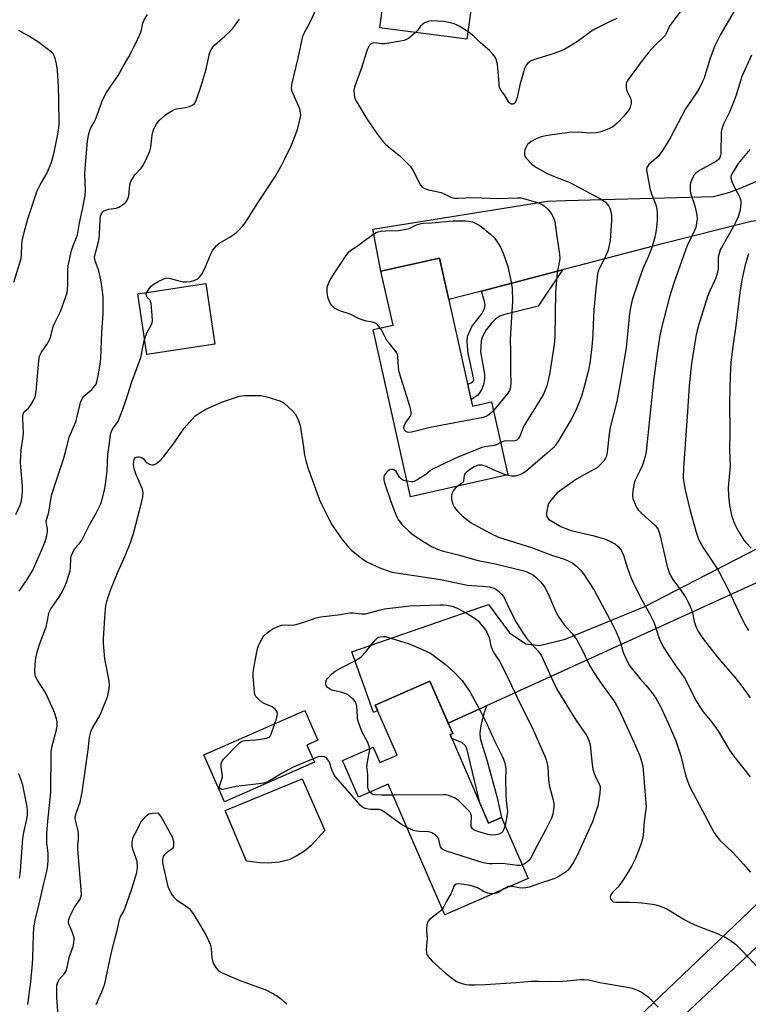
# Model space of a CAD drawing. Units: inches. Extents: x 1231772 to 1237772, y 597452 to 601453.
# Drawn here: x 1234972 to 1235238, y 598829 to 599188 of the extents above; entities that cross this region are included whole.
import ezdxf

# ---------------------------------------------------------------- set-up
doc = ezdxf.new("R2010")
doc.units = ezdxf.units.IN
doc.header["$MEASUREMENT"] = 0
for name, color, linetype in [('BLDG-Footprint', 5, 'Continuous'), ('CULTRL-Pad', 6, 'Continuous'), ('TRANS-Driveway', 251, 'Continuous'), ('TRANS-Non Street Sidewalk', 7, 'Continuous'), ('TRANS-Road', 130, 'Continuous'), ('Undefined', 1, 'Continuous')]:
    doc.layers.add(name, color=color, linetype=linetype)

msp = doc.modelspace()

# ---------------------------------------------------------------- linework, layer by layer
at = {"layer": 'BLDG-Footprint'}
for points, elevation in [([(1235140.76, 599276.25), (1235131.24, 599204.8), (1235138.04, 599203.89), (1235134.99, 599180.97), (1235103.21, 599185.21), (1235107.21, 599215.17), (1235091.99, 599217.2), (1235094.25, 599234.14), (1235108.92, 599232.19), (1235110.75, 599245.91), (1235117.38, 599245.02), (1235121.88, 599278.77)], 589.54), ([(1235124.96, 599101.21), (1235137.05, 599047.19), (1235143.98, 599048.75), (1235149.94, 599022.14), (1235114.34, 599014.17), (1235100.71, 599075.09), (1235108.01, 599076.72), (1235103.59, 599096.43)], 588.29), ([(1235043.03, 599069.84), (1235018.19, 599066.06), (1235014.83, 599088.17), (1235039.67, 599091.95)], 586.44), ([(1235128.87, 598927.38), (1235142.87, 598895.16), (1235147.59, 598897.21), (1235157.27, 598874.94), (1235126.87, 598861.73), (1235106.21, 598909.28), (1235095.42, 598904.59), (1235089.61, 598917.95), (1235100.73, 598922.78), (1235103.16, 598917.19), (1235109.46, 598919.93), (1235101.53, 598938.19), (1235121.49, 598946.86), (1235129.78, 598927.78)], 591.19), ([(1235079.33, 598917.39), (1235046.48, 598902.94), (1235038.97, 598920), (1235075.78, 598936.19), (1235080.56, 598925.33), (1235076.61, 598923.59)], 589.63)]:
    msp.add_lwpolyline(points, close=True, dxfattribs=dict(at, elevation=elevation))
at = {"layer": 'CULTRL-Pad'}
msp.add_lwpolyline([(1235066.44, 598880.9), (1235062.44, 598880.49), (1235059.46, 598880.65), (1235054.58, 598881.23), (1235046.7, 598899.67), (1235074.86, 598911.23), (1235083.16, 598892.42), (1235078.09, 598886.95), (1235075.72, 598884.92), (1235072.66, 598883.01), (1235070.07, 598881.75)], close=True, dxfattribs=at)
at = {"layer": 'TRANS-Driveway'}
for points in [[(1235257.99, 599111.6), (1235253.8, 599113.69), (1235250.21, 599114.8), (1235246.75, 599115.3), (1235242.55, 599115.05), (1235238.72, 599114.56), (1235205.73, 599106.28), (1235169.79, 599096.89), (1235140.25, 599089.18), (1235128.35, 599086.07), (1235124.96, 599101.21), (1235103.59, 599096.43), (1235100.69, 599111.71), (1235164.33, 599121.97), (1235171, 599122.16), (1235225.01, 599123.64), (1235230.56, 599125.12), (1235234.4, 599126.6), (1235241.56, 599129.57), (1235255.3, 599136.48), (1235255.32, 599135.83)], [(1235289.5, 599005.03), (1235142.05, 598937.9), (1235128.14, 598931.56), (1235121.49, 598946.86), (1235101.53, 598938.19), (1235102.4, 598936.17), (1235100.89, 598935.5), (1235092.96, 598957.6), (1235142.78, 598974.86), (1235150.54, 598964.46), (1235156.46, 598960.51), (1235161.46, 598959.88), (1235170.85, 598962.22), (1235199.87, 598974.07), (1235274.52, 599012.68), (1235277.56, 599016.4), (1235280.25, 599026.52), (1235285.52, 599013.05)]]:
    msp.add_lwpolyline(points, close=True, dxfattribs=at)
at = {"layer": 'TRANS-Non Street Sidewalk'}
for points in [[(1235140.25, 599089.18), (1235169.79, 599096.89), (1235161.02, 599083.68), (1235148.29, 599080.49), (1235147, 599080.06), (1235145.39, 599078.95), (1235144.03, 599077.53), (1235141.93, 599074.99), (1235140.69, 599072.65), (1235140.2, 599071.04), (1235139.95, 599067.02), (1235141.37, 599058.81), (1235141.37, 599057.45), (1235141.19, 599055.47), (1235140.39, 599053.37), (1235139.58, 599052.01), (1235138.9, 599051.14), (1235136.51, 599049.59), (1235135.25, 599055.22), (1235136.49, 599055.75), (1235136.93, 599055.99), (1235137.33, 599056.4), (1235137.45, 599056.74), (1235137.39, 599057.48), (1235135.53, 599065.94), (1235135.47, 599066.33), (1235135.04, 599070.78), (1235135.22, 599072.65), (1235136.77, 599076.22), (1235140.42, 599080.91), (1235141.28, 599082.58), (1235141.65, 599083.94), (1235141.53, 599085.05)], [(1235128.14, 598931.56), (1235142.05, 598937.9), (1235140.76, 598933.84), (1235140.08, 598930.57), (1235139.64, 598928.03), (1235139.77, 598925.93), (1235142.3, 598917.68), (1235145.89, 598904.77), (1235147.59, 598897.21), (1235142.87, 598895.16), (1235139.67, 598902.53), (1235134.94, 598922.28), (1235134.37, 598923.43), (1235133.15, 598924.58), (1235129.48, 598925.97), (1235128.87, 598927.38), (1235129.78, 598927.78)]]:
    msp.add_lwpolyline(points, close=True, dxfattribs=at)
at = {"layer": 'TRANS-Road'}
msp.add_lwpolyline([(1235342.1, 598927.53), (1235331.75, 598922.04), (1235319.26, 598913.31), (1235271.35, 598878.78), (1235199.83, 598811.59), (1235171.43, 598779.59), (1235169.8, 598777.75), (1235160.36, 598767.11), (1235147.92, 598781.74), (1235160.77, 598795.29), (1235159.78, 598800.31), (1235155.19, 598808.01), (1235165.02, 598817.75), (1235170.18, 598810.92), (1235176.16, 598808.64), (1235181.32, 598808.79), (1235254.3, 598878.45), (1235333.22, 598937.89)], close=True, dxfattribs=at)
at = {"layer": 'Undefined'}
for points, elevation in [([(1234970.4, 599007.71), (1234971.92, 599011.06), (1234972.31, 599012.12), (1234972.55, 599013.53), (1234972.78, 599016.1), (1234972.82, 599018.08), (1234972.19, 599024.97), (1234972.11, 599026.71), (1234972.27, 599031.13), (1234972.93, 599035.32), (1234973.13, 599037.32), (1234972.91, 599042.66), (1234972.97, 599043.82), (1234973.18, 599044.61), (1234973.45, 599045.06), (1234975.01, 599046.49), (1234975.73, 599047.42), (1234976.81, 599049.21), (1234977.43, 599050.54), (1234977.77, 599052.54), (1234978.77, 599063.73), (1234979.06, 599065.47), (1234979.78, 599066.93), (1234981.72, 599069.64), (1234982.64, 599071.37), (1234983.13, 599072.68), (1234984, 599076.23), (1234984.58, 599077.54), (1234986.73, 599081.72), (1234988.53, 599086.78), (1234989.06, 599088.49), (1234989.25, 599089.59), (1234989.4, 599091.5), (1234989.32, 599096.61), (1234989.48, 599098.33), (1234990.42, 599102.88), (1234990.72, 599104.01), (1234991.38, 599105.98), (1234992.54, 599108.66), (1234992.86, 599109.72), (1234993.13, 599111.09), (1234993.55, 599114.05), (1234994.88, 599119.55), (1234995.67, 599124.04), (1234995.83, 599125.99), (1234995.56, 599131.62), (1234995.63, 599133.98), (1234996.19, 599139.46), (1234996.53, 599143.94), (1234996.96, 599146.45), (1234997.32, 599147.75), (1234997.77, 599148.7), (1234998.97, 599150.76), (1234999.48, 599151.79), (1235000.57, 599154.66), (1235001.71, 599158.21), (1235002.55, 599160.03), (1235003.44, 599161.53), (1235007.69, 599167.8), (1235009.64, 599171.29), (1235011.64, 599174.61), (1235014.44, 599180), (1235016.01, 599183.61), (1235016.25, 599184.42), (1235016.73, 599186.84), (1235017.2, 599188.03), (1235018.44, 599190.02)], 582), ([(1235018.2, 599088.68), (1235019.09, 599090.21), (1235019.82, 599091.03), (1235020.44, 599091.56), (1235022.52, 599092.75), (1235024.13, 599093.54), (1235024.94, 599093.86), (1235025.48, 599093.97), (1235026.33, 599093.91), (1235030.36, 599092.77), (1235031.45, 599092.58), (1235032.52, 599092.53), (1235034.05, 599092.7), (1235035.72, 599093.12), (1235036.75, 599093.63), (1235037.39, 599094.17), (1235038.2, 599095.35), (1235039.3, 599097.41), (1235041.68, 599103.02), (1235042.3, 599104.02), (1235043.56, 599105.66), (1235044.15, 599106.3), (1235044.78, 599106.8), (1235048.51, 599108.79), (1235050.88, 599110.56), (1235051.73, 599111.36), (1235053.08, 599112.84), (1235054.18, 599114.16), (1235054.84, 599115.11), (1235058.68, 599121.3), (1235064.84, 599130.65), (1235067.28, 599134.91), (1235068.45, 599137.15), (1235070.81, 599142.16), (1235072.67, 599146.69), (1235073.3, 599148.61), (1235074.24, 599152.6), (1235074.34, 599153.45), (1235074.29, 599154.22), (1235074.12, 599155), (1235073.83, 599155.81), (1235071.2, 599161.96), (1235070.98, 599163.05), (1235071.03, 599164.44), (1235073.41, 599174.06), (1235075.15, 599182.17), (1235075.67, 599183.46), (1235077.9, 599187.45), (1235079.94, 599191.97)], 586), ([(1235189.72, 599188.6), (1235187.17, 599187.43), (1235181.93, 599184.84), (1235180.45, 599183.93), (1235175.3, 599180.18), (1235172.16, 599178.2), (1235170.67, 599177.36), (1235169.05, 599176.7), (1235165.17, 599175.31), (1235159.23, 599173.44), (1235158.4, 599173.11), (1235157.69, 599172.68), (1235157.11, 599172.14), (1235156.62, 599171.53), (1235156.34, 599171.09), (1235156, 599170.29), (1235154.32, 599164.37), (1235153.3, 599159.72), (1235152.68, 599158.16), (1235152.39, 599157.73), (1235152.06, 599157.44), (1235151.69, 599157.31), (1235151.21, 599157.35), (1235150.77, 599157.59), (1235150.38, 599157.96), (1235149.86, 599158.65), (1235148.62, 599160.68), (1235147.44, 599162.3), (1235146.99, 599163.19), (1235146.78, 599164.03), (1235146.68, 599164.91), (1235146.13, 599171.75), (1235145.77, 599173.41), (1235145.3, 599174.41), (1235144.29, 599175.73), (1235143.28, 599176.74), (1235139.77, 599179.84), (1235137.48, 599182.1), (1235136.38, 599183.02), (1235135.36, 599183.74)], 586), ([(1235213.08, 599191.53), (1235208.98, 599186.02), (1235208.59, 599185.32), (1235207.77, 599183.38), (1235207.24, 599182.42), (1235206.5, 599181.54), (1235203.75, 599178.92), (1235201.18, 599176.18), (1235198.55, 599172.78), (1235193.52, 599165.95), (1235193.15, 599165.2), (1235193.02, 599164.68), (1235193.01, 599163.34), (1235193.35, 599162.24), (1235194.64, 599159.53), (1235194.88, 599158.5), (1235194.9, 599157.51), (1235194.68, 599156.59), (1235194.26, 599155.68), (1235193.3, 599154.27), (1235192.19, 599152.92), (1235189.78, 599150.4), (1235188.99, 599149.69), (1235188.16, 599149.08), (1235186.71, 599148.33), (1235183.48, 599147.16), (1235182.11, 599146.89), (1235179.9, 599146.75), (1235175.5, 599147.06), (1235172.26, 599146.99), (1235164.37, 599145.9), (1235162.11, 599145.37), (1235160.21, 599144.72), (1235158.42, 599143.65), (1235157.7, 599143.11), (1235157.12, 599142.56), (1235156.58, 599141.71), (1235156.15, 599140.63), (1235155.92, 599139.51), (1235155.98, 599138.81), (1235156.22, 599138.14), (1235156.68, 599137.46), (1235158.7, 599135.45), (1235159.57, 599134.72), (1235160.31, 599134.23), (1235164.22, 599132.07), (1235166.51, 599131.06), (1235171.35, 599129.26), (1235172.52, 599128.74), (1235183.4, 599122.95), (1235184.9, 599122.07), (1235185.51, 599121.58), (1235186.28, 599120.77), (1235186.78, 599120.1), (1235187.16, 599119.37), (1235187.4, 599118.55), (1235187.7, 599116.85), (1235187.76, 599115.98), (1235187.72, 599114.78), (1235187.17, 599107.6), (1235186.52, 599104.24), (1235186.26, 599103.42), (1235185.7, 599102.1), (1235183.16, 599097.16), (1235182.87, 599096.41), (1235182.61, 599095.38), (1235181.99, 599090.03), (1235181.32, 599082.28), (1235181.13, 599079.9), (1235180.89, 599073.33), (1235180.51, 599068.77), (1235179.96, 599063.75), (1235179.31, 599060.26), (1235177.92, 599054.66), (1235176.79, 599050.86), (1235176.05, 599048.93), (1235174.43, 599045.15), (1235173.04, 599042.35), (1235168.09, 599034.16), (1235167.27, 599033), (1235166.38, 599032), (1235164.36, 599030.16), (1235157.37, 599024.13), (1235156.5, 599023.41), (1235155.53, 599022.75), (1235154.22, 599022.09), (1235152.6, 599021.68), (1235151.23, 599021.68), (1235149.45, 599022.03)], 584), ([(1235232.52, 599191.24), (1235227.53, 599182.74), (1235225.43, 599178.63), (1235224.77, 599177.03), (1235223.63, 599173.77), (1235221.51, 599166.81), (1235220.97, 599165.53), (1235219.92, 599163.47), (1235218.77, 599161.48), (1235215.81, 599157.24), (1235214.76, 599155.57), (1235209.33, 599145.35), (1235208.05, 599143.12), (1235206.31, 599140.41), (1235204.81, 599138.41), (1235201.39, 599135.26), (1235200.85, 599134.62), (1235200.63, 599134.2), (1235200.51, 599133.54), (1235200.57, 599132.69), (1235201.7, 599126.73), (1235202.36, 599124.65), (1235203.91, 599120.66), (1235204.28, 599118.97), (1235204.41, 599117.53), (1235204.38, 599114.94), (1235203.99, 599111.42), (1235203.53, 599108.82), (1235202.51, 599105.42), (1235201.33, 599102.1), (1235199.39, 599097.86), (1235198.75, 599096.28), (1235195.56, 599086.67), (1235194.92, 599084.39), (1235194.33, 599081.02), (1235193.01, 599068.47), (1235192.52, 599064.93), (1235191.14, 599056.92), (1235189.61, 599048.92), (1235187.19, 599039.46), (1235186.86, 599037.11), (1235186.17, 599030.4), (1235185.86, 599028.98), (1235185.49, 599028.17), (1235184.86, 599027.25), (1235183.59, 599025.78), (1235182.55, 599024.85), (1235181.57, 599024.25), (1235177.76, 599022.16), (1235175, 599020.5), (1235170.47, 599017.45), (1235167.94, 599015.56), (1235165.78, 599013.11), (1235164.78, 599011.66), (1235164.37, 599010.3), (1235164.05, 599008.24), (1235164.02, 599007.38), (1235164.12, 599006.85), (1235164.36, 599006.4), (1235164.7, 599006), (1235165.31, 599005.55), (1235169.25, 599003.29), (1235171.09, 599002.52), (1235172.97, 599001.87), (1235181.38, 598999.88), (1235185.55, 598998.66), (1235187.12, 598997.93), (1235189.13, 598996.8), (1235190.01, 598996.12), (1235190.76, 598995.32), (1235191.37, 598994.39), (1235192.07, 598992.82), (1235193.57, 598988.1), (1235194.79, 598984.73), (1235195.47, 598983.1), (1235198.12, 598977.59), (1235201.63, 598971.57), (1235203.11, 598968.46), (1235203.63, 598967.13), (1235204.93, 598962.86), (1235205.58, 598961.31), (1235206.82, 598959.07), (1235207.89, 598957.33), (1235211.08, 598952.62), (1235213.4, 598949.47), (1235214.54, 598947.76), (1235215.38, 598946.22), (1235218.57, 598939.76), (1235220.2, 598937.12), (1235221.21, 598935.74), (1235224.3, 598931.9), (1235226.5, 598928.88), (1235230.76, 598921.72), (1235232.21, 598919.61), (1235238.33, 598911.96)], 582), ([(1234971.57, 598979.77), (1234974.3, 598983.65), (1234976.5, 598987.11), (1234980.11, 598995.35), (1234981.06, 598997.81), (1234981.7, 599000.01), (1234981.89, 599001.44), (1234981.87, 599002.53), (1234981.51, 599004.29), (1234981.48, 599005.23), (1234982.36, 599008.53), (1234983.44, 599014.62), (1234984.12, 599016.89), (1234987.82, 599027.82), (1234988.64, 599030.91), (1234989.78, 599035.87), (1234992.24, 599041.49), (1234993.19, 599045.53), (1234994.03, 599048.58), (1234994.41, 599049.64), (1234994.67, 599050.13), (1234995.22, 599050.79), (1234998.13, 599053.32), (1234999.26, 599054.54), (1234999.68, 599055.24), (1234999.98, 599056.01), (1235000.46, 599058.21), (1235001.11, 599062.42), (1235001.35, 599064.72), (1235001.8, 599074.19), (1235002.28, 599080.82), (1235002.22, 599086.94), (1235001.93, 599090.13), (1235001.45, 599093.27), (1235000.65, 599096.59), (1234999.34, 599100.16), (1234999.14, 599101.56), (1234999.31, 599102.67), (1235000.42, 599106.6), (1235000.8, 599108.34), (1235000.92, 599109.8), (1235001.12, 599115.39), (1235001.28, 599116.47), (1235001.53, 599117.22), (1235002.13, 599118.07), (1235002.52, 599118.38), (1235003.18, 599118.71), (1235004.21, 599118.98), (1235007.01, 599119.4), (1235008.05, 599119.79), (1235009.9, 599121.07), (1235010.52, 599121.63), (1235010.86, 599122.07), (1235011.38, 599123.11), (1235011.61, 599123.94), (1235012.03, 599127.95), (1235012.19, 599128.72), (1235012.47, 599129.46), (1235013.03, 599130.39), (1235013.84, 599131.51), (1235016.09, 599133.97), (1235016.77, 599134.86), (1235017.71, 599136.69), (1235019.29, 599140.17), (1235019.65, 599141.59), (1235020.12, 599146), (1235020.31, 599147.16), (1235020.72, 599148.35), (1235021.68, 599150.05), (1235022.73, 599151.42), (1235024.22, 599152.88), (1235025.44, 599153.75), (1235027.5, 599154.96), (1235028.29, 599155.37), (1235029.12, 599155.67), (1235032.33, 599156.11), (1235033.72, 599156.47), (1235034.99, 599157.05), (1235035.69, 599157.7), (1235036.32, 599158.98), (1235038, 599164.04), (1235039.78, 599170.03), (1235041.06, 599175.75), (1235041.45, 599176.83), (1235041.83, 599177.59), (1235042.89, 599178.87), (1235046.66, 599182.15), (1235048.82, 599184.21), (1235049.77, 599185.3), (1235051.95, 599188.27)], 584), ([(1235135.36, 599183.74), (1235132.34, 599185.69), (1235131.36, 599186.18), (1235130.33, 599186.58), (1235128.42, 599187.07), (1235126.49, 599187.46), (1235122.17, 599187.67), (1235121.32, 599187.61), (1235120.52, 599187.41), (1235119.52, 599186.94), (1235118.82, 599186.52), (1235118.03, 599185.78), (1235116.91, 599184.22), (1235116.23, 599183.47)], 586), ([(1234969.69, 599092.44), (1234972.27, 599100.99), (1234972.47, 599102.4), (1234972.53, 599106.18), (1234972.65, 599107.34), (1234973.17, 599109.61), (1234974.74, 599115.51), (1234977.51, 599123.95), (1234978.07, 599125.44), (1234979.31, 599127.91), (1234981.85, 599132.3), (1234983.42, 599136.18), (1234984.23, 599139.26), (1234985.58, 599145.83), (1234985.94, 599147.85), (1234986.18, 599149.89), (1234986.11, 599159), (1234985.93, 599163.76), (1234985.55, 599169.73), (1234985.27, 599171.98), (1234984.78, 599173.92), (1234984.42, 599174.97), (1234983.99, 599175.68), (1234983.38, 599176.28), (1234978.68, 599179.89), (1234975.33, 599182.02), (1234972.3, 599183.65), (1234971.49, 599184.25)], 580), ([(1235116.23, 599183.47), (1235113.64, 599181.31), (1235112.91, 599180.87), (1235112.08, 599180.59), (1235106.49, 599179.52), (1235105.01, 599179.3), (1235103.85, 599179.31), (1235101.26, 599179.64), (1235100.23, 599179.47), (1235099.81, 599179.22), (1235099.47, 599178.84), (1235099.05, 599178.16), (1235098.58, 599177.13), (1235096.3, 599169.84), (1235093.97, 599163.58), (1235093.74, 599162.48), (1235093.81, 599160.77), (1235094.09, 599159.39), (1235094.74, 599158.06), (1235098.48, 599151.93), (1235102.04, 599146.68), (1235104.16, 599143.98), (1235105.11, 599142.91), (1235107.1, 599141.18), (1235110.34, 599138.66), (1235114.24, 599134.71), (1235114.79, 599134.03), (1235115.25, 599133.29), (1235118.04, 599127.8), (1235118.61, 599127.08), (1235119.46, 599126.55), (1235120.99, 599126.03), (1235125.58, 599125.05), (1235126.67, 599124.62), (1235129.05, 599123.46), (1235129.83, 599123.21), (1235130.51, 599123.1), (1235131.67, 599123.07), (1235137.25, 599123.27), (1235146.13, 599122.93), (1235153.28, 599123.2), (1235154.66, 599123.11), (1235156.03, 599122.85), (1235160.71, 599121.47), (1235161.96, 599120.93), (1235163.11, 599120.25), (1235164.48, 599119.01), (1235165.88, 599117.29), (1235166.49, 599116.07), (1235166.98, 599114.5), (1235167.72, 599109.11), (1235168.75, 599102.56), (1235168.85, 599100.92), (1235168.68, 599099.63), (1235167.86, 599095.89), (1235167.24, 599088.74), (1235166.99, 599072.43), (1235166.85, 599069.69), (1235165.27, 599059.45), (1235164.64, 599056.53), (1235164.07, 599054.54), (1235162.87, 599051.6), (1235160.27, 599047.13), (1235155.95, 599040.41), (1235155.47, 599039.39), (1235154.38, 599036.47), (1235153.71, 599035.25), (1235153.14, 599034.8), (1235152.46, 599034.55), (1235151.7, 599034.45), (1235149.24, 599034.6), (1235148.57, 599034.45), (1235147.31, 599033.89)], 586), ([(1235238.76, 599175.2), (1235235.86, 599168.78), (1235235.33, 599167.38), (1235233.18, 599160.57), (1235232.28, 599158.08), (1235230.79, 599154.42), (1235228.74, 599150.33), (1235228.11, 599148.73), (1235227.88, 599147.89), (1235227.76, 599147.09), (1235227.56, 599139.39), (1235227.47, 599138.58), (1235227.23, 599137.85), (1235226.82, 599137.22), (1235225.98, 599136.52), (1235219.88, 599133.09), (1235218.46, 599132.11), (1235217.91, 599131.52), (1235217.47, 599130.83), (1235216.9, 599129.54), (1235216.54, 599128.47), (1235216.42, 599127.92), (1235216.36, 599127.08), (1235216.42, 599125.95), (1235216.58, 599124.82), (1235218.11, 599120.23), (1235218.9, 599116.93), (1235218.95, 599115.49), (1235218.65, 599113.15), (1235218.45, 599112.29), (1235218.04, 599111.21), (1235215.23, 599105.41), (1235214.67, 599104.09), (1235210.45, 599092.08), (1235208.83, 599087), (1235205.92, 599075.78), (1235205.22, 599072.2), (1235204.46, 599067.31), (1235202.99, 599056.37), (1235200.41, 599030.6), (1235199.97, 599028.8), (1235199, 599025.7), (1235197.97, 599023.37), (1235196.41, 599020.23), (1235195.98, 599019.15), (1235195.7, 599017.75), (1235195.42, 599015.18), (1235195.41, 599014.33), (1235195.55, 599013.51), (1235196.57, 599010.83), (1235196.94, 599010.06), (1235197.4, 599009.35), (1235198.61, 599008.11), (1235203.71, 599003.56), (1235204.3, 599002.91), (1235204.71, 599002.25), (1235205.02, 599001.5), (1235205.34, 599000.36), (1235207.98, 598988.71), (1235208.7, 598986.51), (1235209.2, 598985.46), (1235210.09, 598983.95), (1235213.49, 598979.29), (1235214.9, 598977.16), (1235215.62, 598975.94), (1235216.59, 598973.85), (1235217.19, 598972.28), (1235217.44, 598971.26), (1235217.86, 598968.66), (1235218.34, 598967.2), (1235219.27, 598965.21), (1235221.14, 598962.28), (1235226.38, 598955.65), (1235233.03, 598947.82), (1235235.27, 598945.06), (1235238.28, 598940.82)], 580), ([(1235238.23, 599140.73), (1235233.98, 599135.71), (1235231.72, 599132.03), (1235231.4, 599131.35), (1235231.31, 599130.93), (1235231.31, 599130.45), (1235231.68, 599129.12), (1235232.8, 599126.48), (1235234.26, 599123.84), (1235234.74, 599122.52), (1235234.85, 599121.97), (1235234.89, 599121.1), (1235234.64, 599118.76), (1235233.89, 599116.24), (1235233.26, 599114.63), (1235232.21, 599112.67), (1235228.04, 599105.45), (1235227.41, 599104.17), (1235226.94, 599102.86), (1235226.66, 599101.51), (1235226.69, 599097.96), (1235226.61, 599097.16), (1235226.37, 599096.04), (1235225.62, 599093.59), (1235223.51, 599088.99), (1235222.76, 599087.14), (1235219.46, 599076.66), (1235218.93, 599074.73), (1235218.46, 599072.6), (1235216.88, 599062.75), (1235216.03, 599054.63), (1235215.35, 599043.45), (1235213.95, 599024.81), (1235213.92, 599020.88), (1235214.05, 599019.47), (1235214.46, 599017.21), (1235216.25, 599009.49), (1235218.62, 599001.19), (1235219.37, 598999), (1235220.16, 598997.23), (1235220.99, 598995.76), (1235223.19, 598992.42), (1235226.16, 598988.15), (1235226.92, 598986.89), (1235230.46, 598980.09), (1235234.86, 598970.52), (1235236.77, 598966.91), (1235237.67, 598965.42)], 578), ([(1235103.34, 599075.68), (1235102.35, 599076.83), (1235101.92, 599077.19), (1235101.44, 599077.46), (1235100.36, 599077.78), (1235097.8, 599078.29), (1235096.71, 599078.63), (1235095.4, 599079.19), (1235092.42, 599080.77), (1235088.64, 599081.98), (1235087.6, 599082.4), (1235086.67, 599082.98), (1235085.65, 599083.86), (1235085.17, 599084.53), (1235084.67, 599085.57), (1235084.2, 599086.93), (1235083.98, 599088.93), (1235084.03, 599090.64), (1235084.42, 599091.94), (1235085.1, 599093.21), (1235087.29, 599096.7), (1235090.88, 599102.1), (1235091.91, 599103.42), (1235092.95, 599104.31), (1235094.92, 599105.56), (1235096.86, 599106.94), (1235100.6, 599109.85), (1235101.8, 599110.54), (1235102.53, 599110.77), (1235103.65, 599110.96), (1235105.36, 599111.1), (1235109.98, 599111.28), (1235112.84, 599111.71), (1235113.94, 599112), (1235116.57, 599113.26), (1235118.22, 599113.8), (1235119.07, 599113.91), (1235122.02, 599114.03), (1235129.98, 599114.78), (1235134.61, 599114.79), (1235135.72, 599114.69), (1235136.98, 599114.45), (1235139.21, 599113.32), (1235140.22, 599112.69), (1235143.59, 599109.9), (1235144.87, 599108.73), (1235146.06, 599107.13), (1235147.36, 599104.92), (1235148.15, 599102.98), (1235149.86, 599098.18), (1235151.1, 599092.43), (1235151.45, 599090.12), (1235151.56, 599085.48), (1235151.06, 599077.76), (1235150.78, 599071.54), (1235150.88, 599067.25), (1235150.88, 599059.61), (1235150.96, 599055.85), (1235150.84, 599054.17), (1235150.47, 599052.85), (1235149.9, 599051.89), (1235146.04, 599047.13), (1235144.68, 599045.61)], 588), ([(1235237.75, 599102.68), (1235236.49, 599098.72), (1235235.24, 599093.27), (1235234.57, 599088.6), (1235233.1, 599076.5), (1235231.86, 599068.14), (1235231.27, 599063.14), (1235230.97, 599058.18), (1235230.75, 599048.66), (1235230.85, 599038.09), (1235230.74, 599031.19), (1235230.96, 599025.35), (1235230.27, 599017.56), (1235230.43, 599014.31), (1235230.77, 599011.08), (1235231.56, 599007.4), (1235232.24, 599005.28), (1235233.12, 599003.26), (1235234.17, 599001.31), (1235236.04, 598998.37), (1235236.75, 598997.47), (1235238.7, 598995.41)], 576), ([(1235017.37, 599071.44), (1235018.17, 599073.91), (1235019.88, 599076.96), (1235020.18, 599077.74), (1235020.26, 599078.3), (1235020.16, 599080.36), (1235019.7, 599084.8), (1235019.56, 599085.34), (1235019.33, 599085.82), (1235018.34, 599086.81), (1235018, 599087.38), (1235017.99, 599088.05), (1235018.2, 599088.68)], 586), ([(1235144.68, 599045.61), (1235143.72, 599044.63), (1235142.58, 599043.73), (1235141.87, 599043.36), (1235140.93, 599043.07), (1235121.55, 599039.42), (1235114.72, 599037.68), (1235113.62, 599037.6), (1235113.14, 599037.71), (1235112.69, 599037.97), (1235112.33, 599038.34), (1235112.09, 599038.79), (1235111.97, 599039.28), (1235112.01, 599039.83), (1235112.49, 599040.81), (1235114.29, 599043.44), (1235114.58, 599044.18), (1235114.64, 599045.17), (1235114.25, 599046.87), (1235110.3, 599059.54), (1235110.03, 599061.25), (1235109.8, 599065.24), (1235109.67, 599066.05), (1235109.49, 599066.53), (1235109.07, 599067.18), (1235106.67, 599070.01), (1235105.76, 599071.19), (1235103.76, 599075.01), (1235103.34, 599075.68)], 588), ([(1234974.7, 598828.95), (1234975.84, 598837.23), (1234976.47, 598843.79), (1234976.6, 598846.15), (1234976.81, 598854.36), (1234976.99, 598856.9), (1234977.14, 598858.32), (1234977.4, 598859.72), (1234978.89, 598865.63), (1234980.58, 598873.15), (1234981.54, 598876.94), (1234982, 598879.7), (1234982.12, 598881.67), (1234982.13, 598884.19), (1234981.69, 598888.02), (1234981.65, 598891.39), (1234982, 598895.86), (1234983.12, 598906.27), (1234983.27, 598921.16), (1234983.54, 598922.82), (1234985.2, 598929.09), (1234985.48, 598930.74), (1234985.42, 598932.09), (1234985.18, 598933.21), (1234984.43, 598935.45), (1234983.63, 598937.35), (1234981.28, 598942.5), (1234978.26, 598947.26), (1234977.6, 598948.56), (1234977.43, 598949.41), (1234977.34, 598950.59), (1234977.4, 598952.95), (1234977.71, 598955.23), (1234978.28, 598957.92), (1234979.31, 598961.02), (1234980.97, 598965.31), (1234981.42, 598966.69), (1234981.86, 598968.39), (1234982.25, 598970.97), (1234982.53, 598972.01), (1234983.2, 598973.24), (1234985.85, 598977.07), (1234986.77, 598978.6), (1234988.19, 598981.23), (1234988.84, 598982.9), (1234990.15, 598987.18), (1234990.3, 598988.33), (1234990.41, 598991.71), (1234990.62, 598992.53), (1234991.02, 598993.61), (1234991.8, 598995.12), (1234993.54, 598997.01), (1234994.29, 598998.12), (1234997.25, 599003.91), (1234999.68, 599008.12), (1235001.1, 599011.02), (1235001.77, 599012.64), (1235002.77, 599016.61), (1235003.15, 599018.61), (1235003.66, 599023.54), (1235003.9, 599029.63), (1235004.45, 599032.87), (1235004.91, 599036.57), (1235005.13, 599037.68), (1235005.62, 599038.78), (1235007.35, 599041.13), (1235007.8, 599041.87), (1235008.26, 599042.91), (1235009.66, 599046.66), (1235011.24, 599051.39), (1235012.71, 599056.11), (1235015.97, 599064.93), (1235016.25, 599066.02), (1235016.68, 599068.75), (1235017.37, 599071.44)], 586), ([(1234985.95, 598823.21), (1234985.31, 598831.55), (1234985.28, 598834.66), (1234985.39, 598836.05), (1234985.73, 598837.15), (1234986.26, 598838.17), (1234988.13, 598840.26), (1234988.69, 598841.21), (1234989.26, 598843.13), (1234989.9, 598846.61), (1234991.24, 598850.1), (1234991.58, 598851.42), (1234991.7, 598852.47), (1234991.61, 598853.29), (1234990.93, 598855.49), (1234989.73, 598858.37), (1234989.58, 598859.21), (1234989.67, 598860.02), (1234990.2, 598861.33), (1234991.77, 598864.44), (1234993.83, 598867.44), (1234994.12, 598868.2), (1234994.29, 598869.01), (1234994.26, 598870.76), (1234992.99, 598885.6), (1234993.01, 598886.96), (1234993.3, 598889.5), (1234993.26, 598891.28), (1234993.04, 598892.74), (1234992.13, 598896.2), (1234992.05, 598897.05), (1234992.12, 598897.87), (1234992.47, 598899.14), (1234993.81, 598902.72), (1234994.62, 598906.46), (1234996.81, 598921.86), (1234997.26, 598926.38), (1234997.58, 598928.03), (1234997.83, 598928.83), (1234998.2, 598929.63), (1235000.73, 598933.92), (1235001.49, 598935.5), (1235003.89, 598941.51), (1235004.24, 598942.84), (1235004.47, 598944.18), (1235004.53, 598945.6), (1235004.4, 598947.04), (1235002.81, 598955.07), (1235002.41, 598960.75), (1235002.42, 598962.23), (1235002.86, 598970.06), (1235003.27, 598974.51), (1235003.58, 598975.93), (1235004.13, 598977.88), (1235004.88, 598980.1), (1235007.64, 598986.67), (1235010.29, 598992.59), (1235012.35, 598997.69), (1235013.47, 599001.23), (1235016.39, 599012.45), (1235016.74, 599014.1), (1235016.78, 599015.55), (1235016.57, 599016.96), (1235016.04, 599018.28), (1235014.12, 599022.46), (1235013.57, 599024.3), (1235013.36, 599025.76), (1235013.39, 599027.15), (1235013.59, 599027.88), (1235014, 599028.41), (1235014.42, 599028.63), (1235014.91, 599028.75), (1235015.42, 599028.75), (1235015.9, 599028.63), (1235016.34, 599028.41), (1235016.93, 599027.94), (1235017.83, 599026.86), (1235018.24, 599026.5), (1235019.43, 599025.96), (1235020.19, 599025.81), (1235020.68, 599025.82), (1235021.19, 599025.99), (1235021.67, 599026.27), (1235023.03, 599027.37), (1235024.21, 599028.73), (1235027.95, 599033.42), (1235031.84, 599039.11), (1235034.7, 599042.46), (1235035.71, 599043.52), (1235036.89, 599044.41), (1235039.71, 599046.1), (1235045.78, 599048.71), (1235051.95, 599050.8), (1235052.8, 599051), (1235053.98, 599051.09), (1235059.81, 599051.03), (1235062.01, 599050.56), (1235066.76, 599049.11), (1235067.54, 599048.76), (1235068.26, 599048.26), (1235071.34, 599045.48), (1235072.26, 599044.35), (1235073.23, 599042.58), (1235073.8, 599041.25), (1235074.08, 599040.1), (1235075.25, 599033.03), (1235075.75, 599029.33), (1235076.36, 599026.85), (1235076.97, 599024.66), (1235077.61, 599022.77), (1235081.22, 599013), (1235081.94, 599011.4), (1235084.57, 599006.14), (1235085.83, 599003.81), (1235089.32, 598998.68), (1235091.76, 598995.81), (1235092.98, 598994.56), (1235096.51, 598991.78), (1235098.47, 598990.42), (1235103.23, 598988.22), (1235107.24, 598986.73), (1235108.38, 598986.49), (1235111.76, 598986.06), (1235125.34, 598983.94), (1235135.14, 598981.93), (1235136.8, 598981.72), (1235140.56, 598981.53), (1235143.09, 598981.27), (1235144.74, 598980.79), (1235145.76, 598980.32), (1235146.61, 598979.64), (1235147.76, 598978.45), (1235148.27, 598977.8), (1235148.85, 598976.8), (1235150.65, 598972.85), (1235152.92, 598968.4), (1235155.08, 598964.88), (1235156.68, 598962.63), (1235160.8, 598957.93), (1235162.12, 598956.1), (1235162.8, 598954.8), (1235166.92, 598945.72), (1235168.13, 598943.4), (1235173.35, 598934.86), (1235175.12, 598932.14), (1235178.21, 598927.71), (1235178.81, 598926.71), (1235179.58, 598924.95), (1235179.95, 598923.61), (1235180.64, 598916.53), (1235180.9, 598914.76), (1235181.34, 598913.38), (1235181.89, 598912.03), (1235183.35, 598909.21), (1235183.58, 598908.38), (1235183.64, 598907.82), (1235183.49, 598906.07), (1235182.68, 598901.39), (1235182.01, 598899.19), (1235180.79, 598895.64), (1235175.22, 598883.3), (1235173.69, 598880.59), (1235172.39, 598878.73), (1235171.67, 598877.85), (1235171.15, 598877.37), (1235170.23, 598876.72), (1235168.27, 598875.54), (1235167, 598874.89), (1235165.64, 598874.39), (1235162.19, 598873.38), (1235157.72, 598871.76), (1235156.46, 598871.5), (1235155.15, 598871.42), (1235154.07, 598871.53), (1235151.51, 598871.99), (1235150.59, 598872.04)], 588), ([(1235147.31, 599033.89), (1235145.94, 599033.24), (1235144.9, 599032.88), (1235141.48, 599032.37), (1235140.36, 599032.08), (1235131.39, 599028.41), (1235122.63, 599024.28), (1235121.51, 599023.57), (1235120.01, 599022.29), (1235119.06, 599021.62), (1235116.8, 599020.26), (1235115.77, 599019.75), (1235115.24, 599019.59), (1235114.68, 599019.56), (1235113.08, 599019.78)], 586), ([(1235113.08, 599019.78), (1235111.82, 599020.13), (1235111.11, 599020.52), (1235110.42, 599021.28), (1235109.57, 599022.76), (1235109.1, 599023.39), (1235108.5, 599023.87), (1235107.8, 599024.14), (1235107.08, 599024.1), (1235106.62, 599023.87), (1235105.96, 599023.36), (1235105, 599022.32), (1235104.76, 599021.85), (1235104.62, 599021.35), (1235104.6, 599020.29), (1235104.89, 599019.19), (1235107.25, 599012.4), (1235108.92, 599007.91), (1235109.37, 599006.8), (1235109.85, 599005.89), (1235110.45, 599005.02), (1235111.36, 599003.95), (1235113.79, 599001.55), (1235115.37, 599000.31), (1235119.48, 598997.55), (1235122.34, 598995.93), (1235123.9, 598995.17), (1235125.93, 598994.47), (1235131.77, 598992.97), (1235139.08, 598990.93), (1235145.34, 598989.67), (1235155.77, 598987.13), (1235156.86, 598986.77), (1235158.34, 598986.08), (1235159.28, 598985.53), (1235160.16, 598984.86), (1235161.73, 598983.26), (1235163.13, 598981.51), (1235164.62, 598978.7), (1235167.39, 598972.15), (1235168.22, 598970.59), (1235170.41, 598967.4), (1235173.32, 598964.25), (1235175.08, 598961.98), (1235177.42, 598957.61), (1235179.75, 598952.62), (1235180.88, 598950.64), (1235183.45, 598946.73), (1235188.52, 598939.76), (1235189.83, 598937.64), (1235190.89, 598935.61), (1235196.49, 598923.36), (1235198.04, 598919.7), (1235198.6, 598918.11), (1235199.11, 598915.95), (1235199.31, 598914.51), (1235199.84, 598906.86), (1235200.3, 598902.57), (1235200.34, 598901.23), (1235199.67, 598895.7), (1235199.32, 598890.75), (1235198.89, 598888.88), (1235198.24, 598886.95), (1235196.33, 598881.96), (1235195.11, 598879.58), (1235194.08, 598877.77), (1235192.19, 598874.74), (1235191.2, 598873.33), (1235190, 598871.77), (1235188, 598869.64), (1235187.34, 598868.73), (1235187.18, 598868.25), (1235187.19, 598868.02), (1235187.32, 598867.55), (1235187.57, 598867.11), (1235187.91, 598866.73), (1235188.34, 598866.46), (1235189.4, 598866.24), (1235194.43, 598866.28), (1235197.34, 598866.19), (1235198.81, 598866.07), (1235202.66, 598865.52), (1235203.84, 598865.31), (1235205.08, 598864.98), (1235207.66, 598864), (1235209.16, 598863.15), (1235214.28, 598859.92), (1235216.3, 598858.84), (1235218.97, 598857.61), (1235226.58, 598854.72), (1235229.73, 598853.29), (1235231.18, 598852.37), (1235232.98, 598850.93), (1235235.28, 598848.66), (1235248.31, 598834.96)], 586), ([(1235149.45, 599022.03), (1235145.11, 599023.7), (1235142.12, 599025.14), (1235140.26, 599025.65), (1235139.22, 599025.69), (1235138.44, 599025.43), (1235137.42, 599024.88), (1235135.44, 599023.63), (1235134.57, 599022.92), (1235134.26, 599022.5), (1235133.98, 599021.82), (1235133.82, 599021.09), (1235133.74, 599019.83), (1235133.56, 599019.44), (1235133.04, 599018.95), (1235131.61, 599018.04)], 584), ([(1235131.61, 599018.04), (1235130.94, 599017.54), (1235130.38, 599016.95), (1235129.91, 599016.28), (1235129.57, 599015.54), (1235129.38, 599014.7), (1235129.29, 599013.56), (1235129.41, 599012.73), (1235129.74, 599011.67), (1235130.45, 599010.17), (1235131.48, 599008.9), (1235133.29, 599007.17), (1235136.52, 599004.69), (1235137.42, 599004.11), (1235143.4, 599000.9), (1235146.54, 598999.45), (1235158.49, 598995.65), (1235166.23, 598992.77), (1235170.21, 598991.47), (1235171.96, 598990.77), (1235173.55, 598989.89), (1235174.93, 598988.82), (1235176.17, 598987.61), (1235177.48, 598986.09), (1235181.44, 598980.09), (1235188.13, 598967.57), (1235189.45, 598964.9), (1235190.54, 598962.18), (1235191.12, 598960.52), (1235191.75, 598958.16), (1235192.11, 598957.12), (1235193.24, 598954.72), (1235194.33, 598952.63), (1235194.99, 598951.66), (1235196.66, 598949.59), (1235198.17, 598947.78), (1235200.41, 598945.31), (1235202.39, 598942.78), (1235203.85, 598940.63), (1235205.58, 598937.66), (1235208.52, 598931.37), (1235211.13, 598925.1), (1235212.96, 598919.67), (1235214.74, 598912.56), (1235216.1, 598908.84), (1235217.48, 598906.02), (1235225.1, 598891.8), (1235226, 598890.38), (1235227.2, 598888.9), (1235232.08, 598884.27), (1235235.88, 598880.14), (1235238.38, 598877.27)], 584), ([(1235064.89, 598931.4), (1235065.49, 598933.18), (1235065.78, 598934.31), (1235065.85, 598935.11), (1235065.66, 598935.84), (1235065.01, 598936.65), (1235063.92, 598937.5), (1235061.19, 598938.67), (1235060.19, 598939.25), (1235058.88, 598940.31), (1235057.95, 598941.31), (1235057.62, 598942.06), (1235057.45, 598942.91), (1235056.92, 598948.55), (1235057, 598950), (1235057.55, 598953.72), (1235058.43, 598958.21), (1235058.94, 598959.86), (1235059.96, 598962), (1235060.87, 598963.46), (1235062.02, 598964.53), (1235063.93, 598965.8), (1235066.03, 598966.87), (1235067.38, 598967.37), (1235068.33, 598967.49), (1235071.21, 598967.35), (1235072.61, 598967.52), (1235076.2, 598968.64), (1235079.94, 598969.94), (1235081.63, 598970.31), (1235088.84, 598971.23), (1235091.37, 598971.73), (1235092.19, 598971.82), (1235093.34, 598971.79), (1235096.56, 598971.43), (1235097.93, 598971.45), (1235098.97, 598971.67), (1235102.92, 598972.8), (1235104.95, 598973.27), (1235114.17, 598974.35), (1235125.03, 598974.75), (1235126.36, 598974.74), (1235127.68, 598974.62), (1235129.51, 598974.23), (1235131.2, 598973.6), (1235132.16, 598973.19), (1235135.44, 598971.33), (1235137.59, 598970), (1235139.09, 598968.85), (1235140.58, 598967.1), (1235141.61, 598965.7), (1235142.21, 598964.74), (1235143.03, 598962.78), (1235143.66, 598959.81), (1235144.16, 598958.48), (1235144.83, 598957.2), (1235146.8, 598954.13), (1235149.1, 598949.97), (1235153.38, 598940.68), (1235159.08, 598929.13), (1235163.41, 598919.54), (1235163.93, 598918.17), (1235164.29, 598916.8), (1235164.45, 598915.65), (1235164.75, 598910.96), (1235165, 598908.91), (1235166.34, 598904.01), (1235166.71, 598902.32), (1235166.71, 598900.89), (1235166.33, 598898.33), (1235165.83, 598896.97), (1235163.76, 598892.76), (1235160.44, 598886.7), (1235158.25, 598882.46), (1235157.54, 598881.53), (1235156.72, 598880.73), (1235156.02, 598880.27), (1235155.12, 598879.88)], 590), ([(1235099.5, 598922.25), (1235099.33, 598923.14), (1235098.69, 598924.77), (1235096.65, 598928.54), (1235095.32, 598932.34), (1235095.1, 598933.17), (1235094.98, 598934.03), (1235094.85, 598937.62), (1235094.57, 598938.72), (1235094.21, 598939.49), (1235093.67, 598940.14), (1235093.03, 598940.74), (1235091.89, 598941.65), (1235091.17, 598942.09), (1235089.37, 598942.75), (1235085.82, 598943.62), (1235084.79, 598944.1), (1235084.12, 598944.64), (1235083.62, 598945.28), (1235083.48, 598945.78), (1235083.47, 598946.57), (1235083.71, 598947.33), (1235084.19, 598948.01), (1235085.58, 598949.47), (1235086.45, 598950.23), (1235087.45, 598950.86), (1235089.02, 598951.72), (1235094.12, 598954.29), (1235095.3, 598955), (1235096.2, 598955.69), (1235098.1, 598957.56), (1235101.03, 598961.39), (1235101.81, 598962.22), (1235102.49, 598962.79), (1235102.7, 598962.92), (1235103.49, 598963.09), (1235104.47, 598963.16), (1235105.15, 598963.12), (1235106.3, 598962.85), (1235108.77, 598962.12), (1235113.88, 598960.45), (1235120.09, 598957.82), (1235121.41, 598957.2), (1235122.15, 598956.76), (1235126.99, 598953.13), (1235130.44, 598950), (1235132.26, 598948.16), (1235133.21, 598947.08), (1235136.15, 598942.84), (1235140.24, 598935.16), (1235142.32, 598931.03), (1235145.03, 598925.17), (1235147.88, 598919.49), (1235148.33, 598918.44), (1235148.75, 598917.04), (1235149.08, 598915.62), (1235149.18, 598914.77), (1235149.06, 598910.63), (1235149.17, 598906.01), (1235149.3, 598903.4), (1235149.72, 598899.24), (1235149.54, 598897.57), (1235148.9, 598894.21)], 592), ([(1235078.81, 598918.59), (1235071.31, 598915.45), (1235067.6, 598913.39), (1235063.53, 598910.86), (1235062.31, 598910.21), (1235061.56, 598909.89), (1235060.74, 598909.69), (1235059.06, 598909.43), (1235050.71, 598908.48), (1235045.93, 598907.44), (1235045.42, 598907.44), (1235044.9, 598907.69), (1235044.66, 598908.16), (1235044.68, 598908.6), (1235045.6, 598911.17), (1235045.74, 598911.98), (1235045.67, 598913.1), (1235045.26, 598915.63), (1235045.25, 598916.73), (1235045.48, 598917.52), (1235046.13, 598918.46), (1235051.33, 598923.85), (1235051.98, 598924.44), (1235052.68, 598924.92), (1235053.2, 598925.1), (1235054.03, 598925.24), (1235057.81, 598925.54), (1235059.82, 598925.79), (1235061.77, 598926.15), (1235062.76, 598926.5), (1235063.13, 598926.83), (1235063.54, 598927.54), (1235064.89, 598931.4)], 590), ([(1235113.06, 598893.52), (1235112.13, 598893.96), (1235111.14, 598894.57), (1235104.93, 598899.1), (1235103.7, 598899.85), (1235103.03, 598900.06), (1235102.45, 598900.13), (1235099.76, 598900.11), (1235098.88, 598900.17), (1235097.84, 598900.44), (1235096.9, 598900.94), (1235096.07, 598901.7), (1235094.72, 598903.19), (1235091.57, 598906.94), (1235087.07, 598912.03), (1235086.45, 598913), (1235085.69, 598914.54), (1235085.39, 598915.34), (1235084.94, 598917.04), (1235084.72, 598917.57), (1235083.88, 598918.73), (1235083.46, 598919.08), (1235083, 598919.3), (1235081.98, 598919.39), (1235080.65, 598919.24), (1235078.81, 598918.59)], 590), ([(1235099.56, 598906.39), (1235099.04, 598907.31), (1235098.84, 598908.21), (1235098.76, 598912.9), (1235098.49, 598915.81), (1235098.68, 598917.5), (1235099.43, 598921.18), (1235099.5, 598922.25)], 592), ([(1234971.72, 598875.1), (1234972.04, 598877.68), (1234972.98, 598889.53), (1234973.32, 598891.66), (1234974.39, 598896.52), (1234974.64, 598898.15), (1234974.68, 598899.57), (1234974.54, 598901.05), (1234972.9, 598909.02), (1234972.21, 598911.2), (1234971.46, 598913.05)], 584), ([(1235107.94, 598905.29), (1235103.93, 598905.27), (1235101.41, 598905.46), (1235100.69, 598905.59), (1235100.27, 598905.75), (1235099.56, 598906.39)], 592), ([(1235148.9, 598894.21), (1235148.32, 598892.65), (1235147.93, 598891.96), (1235147.6, 598891.58), (1235146.72, 598891.11), (1235145.44, 598890.8), (1235144.04, 598890.78), (1235142.56, 598890.99), (1235138.93, 598892.1), (1235137.6, 598892.61), (1235136.96, 598893.05), (1235136.72, 598893.4), (1235136.57, 598893.8), (1235136.5, 598894.61), (1235136.62, 598897.74), (1235136.42, 598898.51), (1235136, 598899.19), (1235135.08, 598900.22), (1235131.86, 598903.42), (1235130.39, 598904.33), (1235128.27, 598905.25), (1235127.42, 598905.41), (1235126.24, 598905.45), (1235107.94, 598905.29)], 592), ([(1234999.64, 598829), (1235000.83, 598831.45), (1235001.75, 598833.56), (1235002.4, 598835.15), (1235002.82, 598836.5), (1235005.17, 598847.41), (1235006.24, 598852), (1235007.31, 598856.01), (1235008.15, 598859.94), (1235008.58, 598860.92), (1235009.71, 598862.82), (1235010.28, 598864.17), (1235012.7, 598871.16), (1235014.55, 598877.13), (1235014.71, 598879.11), (1235014.6, 598881.07), (1235014.29, 598882.21), (1235013.07, 598885.59), (1235012.79, 598886.73), (1235012.79, 598888.11), (1235013.02, 598889.48), (1235013.34, 598890.25), (1235014.44, 598892.16), (1235015.64, 598894.77), (1235016.04, 598895.46), (1235017.7, 598897.4), (1235018.3, 598897.99), (1235018.96, 598898.45), (1235019.51, 598898.64), (1235020.24, 598898.75), (1235022.16, 598898.85), (1235022.31, 598898.74), (1235022.83, 598898.13), (1235023.63, 598896.87), (1235027.38, 598890.17), (1235027.64, 598889.36), (1235027.86, 598888.22), (1235027.93, 598887.07), (1235027.8, 598886.26), (1235027.43, 598885.71), (1235025.87, 598884.7), (1235024.62, 598883.57), (1235024.16, 598882.91), (1235023.92, 598881.89), (1235023.91, 598880.79), (1235024.02, 598880), (1235025.8, 598872.06), (1235026.15, 598871.16), (1235026.79, 598869.88), (1235027.39, 598868.9), (1235028.1, 598867.98), (1235029.15, 598867.02), (1235032.55, 598864.82), (1235033.67, 598863.95), (1235034.85, 598862.42), (1235036.66, 598859.5), (1235039.66, 598854.37), (1235041.3, 598850.96), (1235041.69, 598849.57), (1235041.93, 598846.02), (1235042.08, 598844.86), (1235042.49, 598843.78), (1235043.57, 598842.04), (1235044.38, 598841.24), (1235045.65, 598840.56), (1235051.9, 598837.88), (1235061.61, 598834.28), (1235064.41, 598832.89), (1235065.88, 598832.04), (1235066.98, 598831.16), (1235069.27, 598829.04)], 590), ([(1235155.12, 598879.88), (1235154.46, 598879.71), (1235153.44, 598879.67), (1235148, 598880.38), (1235144.28, 598880.27), (1235143.14, 598880.32), (1235140.89, 598880.65), (1235138.62, 598881.31), (1235127.54, 598884.92), (1235126.21, 598885.47), (1235125.78, 598885.8), (1235125.37, 598886.43), (1235125.03, 598887.46), (1235124.71, 598889.24), (1235124.4, 598889.83), (1235123.4, 598890.8), (1235122.2, 598891.57), (1235121.55, 598891.81), (1235120.77, 598891.95), (1235117.6, 598892.03), (1235116.59, 598892.15), (1235115.52, 598892.48), (1235113.06, 598893.52)], 590), ([(1235144.45, 598869.37), (1235143.34, 598869.41), (1235142.5, 598869.62), (1235140.9, 598870.36), (1235138.84, 598871.49), (1235136.59, 598872.22), (1235134.86, 598872.6), (1235132.82, 598872.91), (1235131.98, 598872.95), (1235131, 598872.83), (1235130.41, 598872.55), (1235130.13, 598872.17), (1235129.46, 598870.08), (1235129.14, 598869.33), (1235127.56, 598866.66), (1235126.42, 598864.43), (1235125.99, 598863.77)], 588), ([(1235148.47, 598871.12), (1235146.39, 598869.8), (1235145.39, 598869.48), (1235144.45, 598869.37)], 588), ([(1235150.59, 598872.04), (1235150.02, 598871.95), (1235149.57, 598871.78), (1235148.47, 598871.12)], 588), ([(1235125.99, 598863.77), (1235124.99, 598862.79), (1235121.36, 598859.95), (1235120.78, 598859.33), (1235120.53, 598858.86), (1235120.32, 598858.08), (1235120.18, 598856.69), (1235120.19, 598855.84), (1235120.44, 598853.09), (1235120.13, 598848.93), (1235120.19, 598847.84), (1235120.38, 598847.19), (1235120.79, 598846.49), (1235122.25, 598844.78), (1235127.11, 598840.45), (1235129.69, 598838.4), (1235131.14, 598837.4), (1235132.72, 598836.79), (1235134.64, 598836.28), (1235135.78, 598836.14), (1235137.82, 598836.13), (1235141.62, 598836.21), (1235152.9, 598836.98), (1235158.54, 598837.46), (1235160.93, 598837.5), (1235165.34, 598837.37), (1235169.8, 598837.45), (1235171.58, 598837.54), (1235176.28, 598838.08), (1235177.69, 598838.13), (1235179.29, 598837.92), (1235183.42, 598836.94), (1235193.59, 598835.35), (1235195.26, 598834.9), (1235197.16, 598834.25), (1235197.93, 598833.89), (1235198.9, 598833.31), (1235201.2, 598831.66), (1235204.74, 598828.01)], 588)]:
    msp.add_lwpolyline(points, dxfattribs=dict(at, elevation=elevation))

doc.saveas('drawing.dxf')
